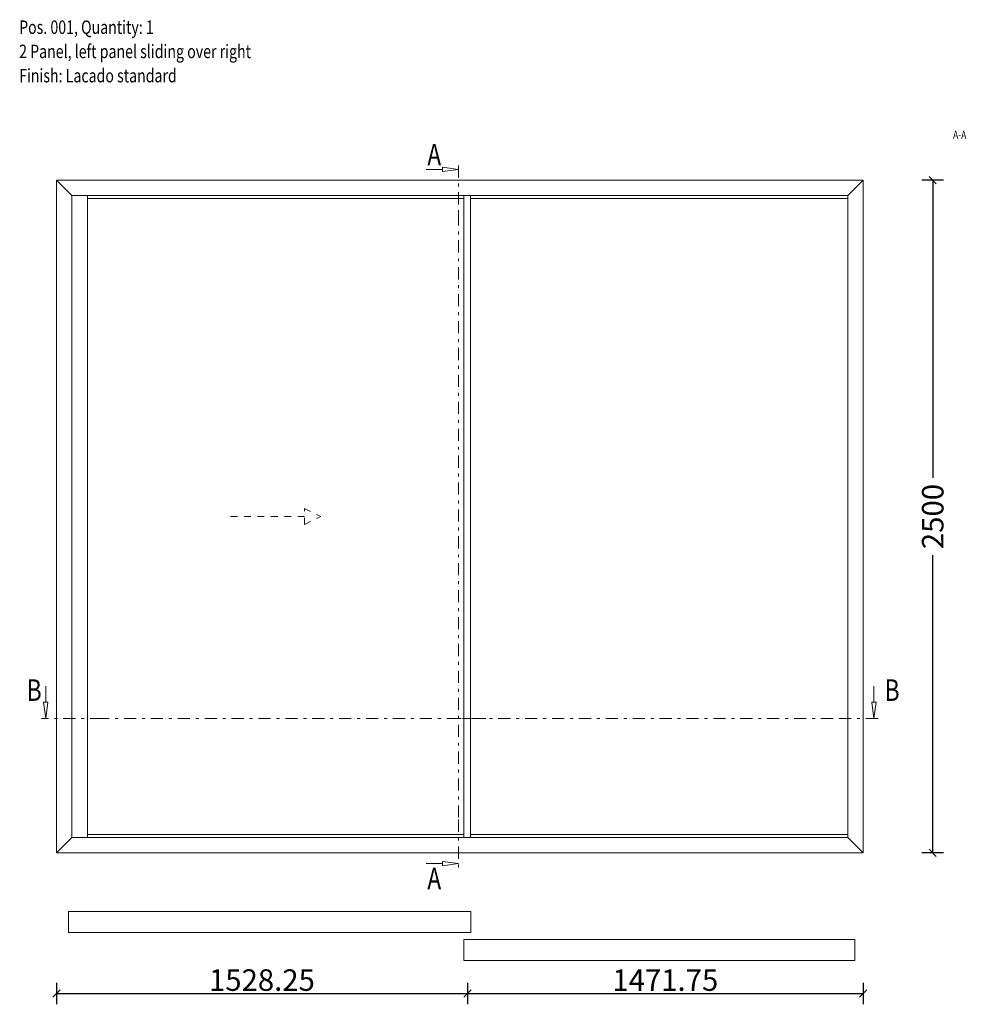
# Model space of a CAD drawing. Units: millimetres. Extents: x 5068 to 17750, y -13159 to -5960.
# Drawn here: x 12087 to 12439, y -13159 to -12793 of the extents above; entities that cross this region are included whole.
import ezdxf
from ezdxf.enums import TextEntityAlignment as Align

# ---------------------------------------------------------------- set-up
doc = ezdxf.new("R2010")
doc.units = ezdxf.units.MM
doc.linetypes.add('OGLT0', pattern=[10, 4.5, -2.2, 1.1, -2.2])
doc.linetypes.add('OGLT2', pattern=[5, 2.5, -2.5])
doc.layers.get('0').update_dxf_attribs({"lineweight": 18})
doc.styles.add('ORGADATA', font='txt', dxfattribs={"oblique": 1})
doc.dimstyles.new('ORGADATA', dxfattribs={"dimtxt": 0.18, "dimasz": 0.18, "dimexe": 0.18, "dimexo": 0.625, "dimgap": 0.09, "dimtad": 1, "dimtih": 1, "dimtoh": 1, "dimdec": 4, "dimzin": 0, "dimdsep": 46, "dimtxsty": 'Standard', "dimcen": 0.09, "dimadec": 0, "dimazin": 0, "dimtfac": 1, "dimtdec": 4, "dimtofl": 0, "dimtmove": 2, "dimatfit": 3, "dimfxl": 1, "dimtolj": 1, "dimtzin": 0, "dimarcsym": 0})

# ---------------------------------------------------------------- blocks, each defined once
blk = doc.blocks.new('_OBLIQUE')
at = {"color": 0, "linetype": 'ByBlock'}
blk.add_line((-0.5, -0.5), (0.5, 0.5), dxfattribs=at)
blk = doc.blocks.new('*D686')
at = {"color": 0, "lineweight": -2, "transparency": 16777216}
for p, q in [((12430.27, -12852.26), (12422.27, -12852.26)), ((12426.27, -12852.26), (12426.27, -12962.93)), ((12426.27, -13102.26), (12426.27, -12991.6)), ((12430.27, -13102.26), (12422.27, -13102.26))]:
    blk.add_line(p, q, dxfattribs=at)
at = {"layer": 'Defpoints', "color": 0, "transparency": 16777216}
for p in [(12430.27, -12852.26), (12426.27, -13102.26), (12430.27, -13102.26)]:
    blk.add_point(p, dxfattribs=at)
at = {"color": 0, "lineweight": -2, "transparency": 16777216, "xscale": 2.666667, "yscale": 2.666667, "zscale": 2.666667}
for p, rotation in [((12426.27, -12852.26), 90), ((12426.27, -13102.26), 270)]:
    blk.add_blockref('_OBLIQUE', p, dxfattribs=dict(at, rotation=rotation))
at = {"color": 0, "transparency": 16777216, "insert": (12426.27, -12977.26), "char_height": 8, "attachment_point": 5, "rotation": 90}
blk.add_mtext('\\A1;2500', dxfattribs=at)
blk = doc.blocks.new('*D687')
at = {"color": 0, "lineweight": -2, "transparency": 16777216}
for p, q in [((12253.25, -13150.53), (12253.25, -13158.53)), ((12400.43, -13150.53), (12400.43, -13158.53)), ((12253.25, -13154.53), (12400.43, -13154.53))]:
    blk.add_line(p, q, dxfattribs=at)
at = {"layer": 'Defpoints', "color": 0, "transparency": 16777216}
for p in [(12253.25, -13150.53), (12400.43, -13150.53), (12400.43, -13154.53)]:
    blk.add_point(p, dxfattribs=at)
at = {"color": 0, "lineweight": -2, "transparency": 16777216, "xscale": 2.666667, "yscale": 2.666667, "zscale": 2.666667, "rotation": 180}
blk.add_blockref('_OBLIQUE', (12253.25, -13154.53), dxfattribs=at)
at = {"color": 0, "lineweight": -2, "transparency": 16777216, "xscale": 2.666667, "yscale": 2.666667, "zscale": 2.666667}
blk.add_blockref('_OBLIQUE', (12400.43, -13154.53), dxfattribs=at)
at = {"color": 0, "transparency": 16777216, "insert": (12326.84, -13149.53), "char_height": 8, "attachment_point": 5}
blk.add_mtext('\\A1;1471.75', dxfattribs=at)
blk = doc.blocks.new('*D688')
at = {"color": 0, "lineweight": -2, "transparency": 16777216}
for p, q in [((12100.43, -13150.53), (12100.43, -13158.53)), ((12253.25, -13150.53), (12253.25, -13158.53)), ((12100.43, -13154.53), (12253.25, -13154.53))]:
    blk.add_line(p, q, dxfattribs=at)
at = {"layer": 'Defpoints', "color": 0, "transparency": 16777216}
for p in [(12100.43, -13150.53), (12253.25, -13150.53), (12253.25, -13154.53)]:
    blk.add_point(p, dxfattribs=at)
at = {"color": 0, "lineweight": -2, "transparency": 16777216, "xscale": 2.666667, "yscale": 2.666667, "zscale": 2.666667, "rotation": 180}
blk.add_blockref('_OBLIQUE', (12100.43, -13154.53), dxfattribs=at)
at = {"color": 0, "lineweight": -2, "transparency": 16777216, "xscale": 2.666667, "yscale": 2.666667, "zscale": 2.666667}
blk.add_blockref('_OBLIQUE', (12253.25, -13154.53), dxfattribs=at)
at = {"color": 0, "transparency": 16777216, "insert": (12176.84, -13149.53), "char_height": 8, "attachment_point": 5}
blk.add_mtext('\\A1;1528.25', dxfattribs=at)

msp = doc.modelspace()

# ---------------------------------------------------------------- linework, layer by layer
at = {"color": 7, "linetype": 'OGLT0'}
for p, q in [((12249.950007, -12846.762324), (12249.950007, -12864.612324)), ((12249.950007, -12864.612324), (12249.950007, -13089.912324)), ((12117.475007, -13052.262324), (12094.925007, -13052.262324)), ((12260.050007, -13052.262324), (12117.475007, -13052.262324)), ((12246.450007, -13052.262324), (12260.050007, -13052.262324)), ((12389.225007, -13052.262324), (12246.450007, -13052.262324)), ((12405.925007, -13052.262324), (12389.225007, -13052.262324)), ((12249.950007, -13089.912324), (12249.950007, -13107.762324))]:
    msp.add_line(p, q, dxfattribs=at)
at = {"color": 7, "linetype": 'Continuous'}
for p, q in [((12243.950007, -12848.262324), (12237.950007, -12848.262324)), ((12249.950007, -12848.262324), (12243.950007, -12847.472409)), ((12243.950007, -12847.472409), (12243.950007, -12849.052239)), ((12249.950007, -12848.262324), (12243.950007, -12849.052239)), ((12400.425007, -12852.262324), (12100.425007, -12852.262324)), ((12100.425007, -13102.262324), (12100.425007, -12852.262324)), ((12106.125007, -12857.962324), (12100.425007, -12852.262324)), ((12394.725007, -12857.962324), (12400.425007, -12852.262324)), ((12400.425007, -13102.262324), (12400.425007, -12852.262324)), ((12394.725007, -12857.962324), (12106.125007, -12857.962324)), ((12106.125007, -13096.562324), (12106.125007, -12857.962324)), ((12111.975007, -12857.962324), (12111.975007, -13096.562324)), ((12111.975007, -12857.962324), (12111.975007, -12859.112324)), ((12251.950007, -12857.962324), (12251.950007, -13096.562324)), ((12251.950007, -12857.962324), (12251.950007, -13096.562324)), ((12251.950007, -12857.962324), (12251.950007, -12859.112324)), ((12254.450007, -12857.962324), (12254.450007, -13096.562324)), ((12254.450007, -12857.962324), (12254.450007, -12859.112324)), ((12394.725007, -12857.962324), (12394.725007, -13096.562324)), ((12394.725007, -13096.562324), (12394.725007, -12857.962324)), ((12251.950007, -12859.112324), (12111.975007, -12859.112324)), ((12394.725007, -12859.112324), (12254.450007, -12859.112324)), ((12096.425007, -13046.262324), (12096.425007, -13040.262324)), ((12404.425007, -13046.262324), (12404.425007, -13040.262324)), ((12096.425007, -13052.262324), (12095.635092, -13046.262324)), ((12097.214922, -13046.262324), (12095.635092, -13046.262324)), ((12096.425007, -13052.262324), (12097.214922, -13046.262324)), ((12404.425007, -13052.262324), (12403.635092, -13046.262324)), ((12405.214922, -13046.262324), (12403.635092, -13046.262324)), ((12404.425007, -13052.262324), (12405.214922, -13046.262324)), ((12111.975007, -13095.412324), (12251.950007, -13095.412324)), ((12111.975007, -13096.562324), (12111.975007, -13095.412324)), ((12251.950007, -13096.562324), (12251.950007, -13095.412324)), ((12254.450007, -13095.412324), (12394.725007, -13095.412324)), ((12254.450007, -13096.562324), (12254.450007, -13095.412324)), ((12106.125007, -13096.562324), (12100.425007, -13102.262324)), ((12394.725007, -13096.562324), (12106.125007, -13096.562324)), ((12394.725007, -13096.562324), (12400.425007, -13102.262324)), ((12400.425007, -13102.262324), (12100.425007, -13102.262324)), ((12243.950007, -13106.262324), (12237.950007, -13106.262324)), ((12249.950007, -13106.262324), (12243.950007, -13105.472409)), ((12243.950007, -13105.472409), (12243.950007, -13107.052239)), ((12249.950007, -13106.262324), (12243.950007, -13107.052239)), ((12254.550007, -13124.082324), (12104.875007, -13124.082324)), ((12104.875007, -13124.082324), (12104.875007, -13131.852324)), ((12254.550007, -13124.082324), (12254.550007, -13131.852324)), ((12254.550007, -13131.852324), (12104.875007, -13131.852324)), ((12397.325007, -13134.442324), (12251.950007, -13134.442324)), ((12251.950007, -13134.442324), (12251.950007, -13142.212324)), ((12397.325007, -13134.442324), (12397.325007, -13142.212324)), ((12397.325007, -13142.212324), (12251.950007, -13142.212324))]:
    msp.add_line(p, q, dxfattribs=at)
at = {"color": 7, "linetype": 'OGLT2'}
for p, q in [((12192.707502, -12980.262324), (12192.707502, -12974.262324)), ((12192.707502, -12974.262324), (12198.707502, -12977.262324)), ((12192.707502, -12977.262324), (12162.707502, -12977.262324)), ((12192.707502, -12980.262324), (12198.707502, -12977.262324))]:
    msp.add_line(p, q, dxfattribs=at)

# ---------------------------------------------------------------- texts
at = {"color": 7, "style": 'ORGADATA', "width": 0.772222}
for s, p in [('Pos. 001, Quantity: 1', (12086.547017, -12797.908778)), ('2 Panel, left panel sliding over right', (12086.547017, -12806.908778)), ('Finish: Lacado standard', (12086.547017, -12815.908778))]:
    msp.add_text(s, height=5, dxfattribs=at).set_placement(p)
for s, height, p in [('A-A', 3, (12438.775437, -12836.908771)), ('A', 8, (12243.47444, -12846.762324)), ('B', 8, (12094.925007, -13045.762324)), ('B', 8, (12413.94944, -13045.762324)), ('A', 8, (12243.47444, -13115.762324))]:
    msp.add_text(s, height=height, dxfattribs=at).set_placement(p, align=Align.RIGHT)

# ---------------------------------------------------------------- dimensions: what is measured, and where the dimension line sits
at = {"color": 7}
dim = msp.add_linear_dim(base=(12426.26944, -13102.262324), p1=(12430.26944, -12852.262324), p2=(12430.26944, -13102.262324), angle=90, dimstyle='ORGADATA', override={"dimtxt": 8, "dimasz": 2.666667, "dimexe": 4, "dimexo": 0, "dimgap": 1, "dimtad": 1, "dimlfac": 10, "dimzin": 12, "dimblk1": 'OBLIQUE', "dimblk2": 'OBLIQUE', "dimsah": 1, "dimdle": 0}, dxfattribs=at)
dim.commit()
dim.dimension.update_dxf_attribs({"geometry": '*D686', "text_midpoint": (12426.26944, -12977.262324), "text_rotation": 90})
for base, p1, p2, picture, middle in [((12253.250007, -13154.532323), (12100.425007, -13150.532323), (12253.250007, -13150.532323), '*D688', (12176.837507, -13149.532323)), ((12400.425007, -13154.532323), (12253.250007, -13150.532323), (12400.425007, -13150.532323), '*D687', (12326.837507, -13149.532323))]:
    dim = msp.add_linear_dim(base=base, p1=p1, p2=p2, dimstyle='ORGADATA', override={"dimtxt": 8, "dimasz": 2.666667, "dimexe": 4, "dimexo": 0, "dimgap": 1, "dimtad": 1, "dimlfac": 10, "dimzin": 12, "dimblk1": 'OBLIQUE', "dimblk2": 'OBLIQUE', "dimsah": 1, "dimdle": 0}, dxfattribs=at)
    dim.commit()
    dim.dimension.update_dxf_attribs({"geometry": picture, "text_midpoint": middle})

doc.saveas('drawing.dxf')
